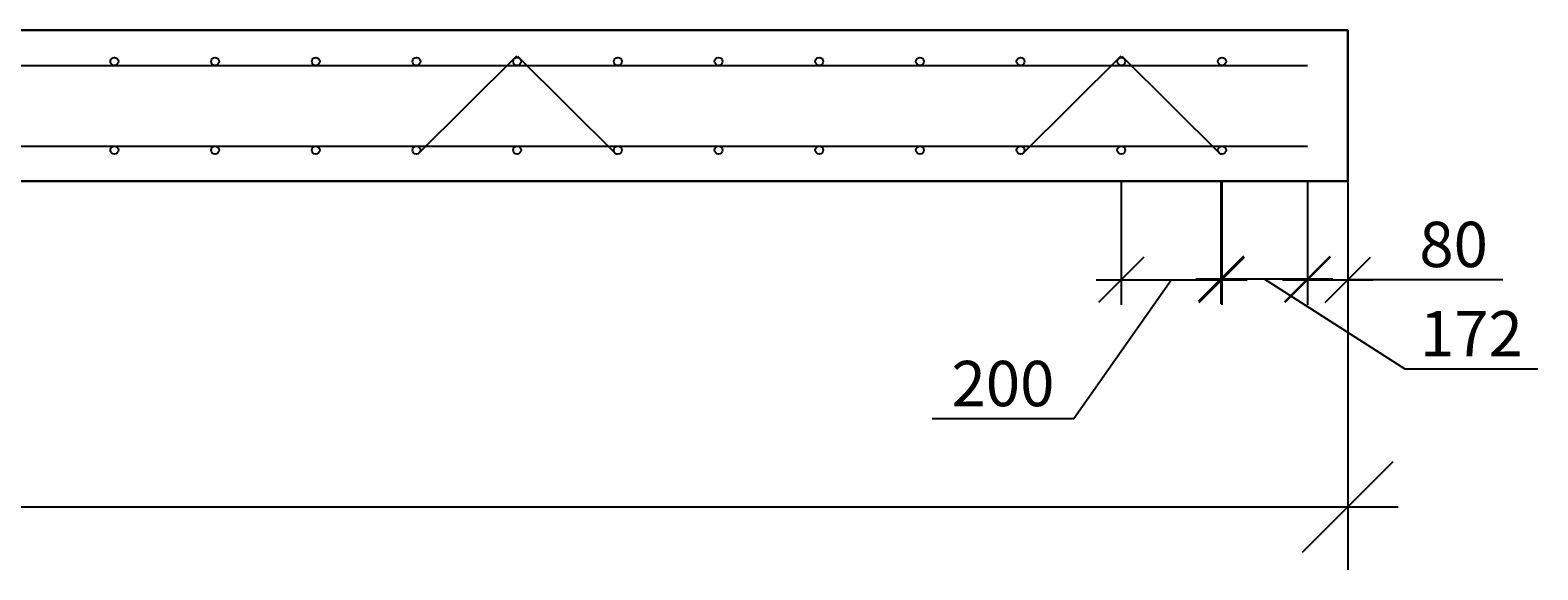
# Model space of a CAD drawing. Extents: x 552 to 93549, y -125079 to -95379.
# Drawn here: x 68686 to 71680, y -116200 to -115128 of the extents above; entities that cross this region are included whole.
import ezdxf

# ---------------------------------------------------------------- set-up
doc = ezdxf.new("R2010")
doc.units = 0
doc.layers.get('0').update_dxf_attribs({"linetype": 'CONTINUOUS'})
doc.layers.add('Размеры', color=96, linetype='CONTINUOUS')
doc.layers.add('Фундаменты-Плиты', color=251, linetype='CONTINUOUS', lineweight=30)
doc.styles.add('GOST 2.304', font='CS_Gost2304.shx')
doc.dimstyles.new('SPDS', dxfattribs={"dimscale": 100, "dimtxt": 1.8, "dimasz": 1.8, "dimexe": 1.25, "dimexo": 0.625, "dimtad": 1, "dimdec": 0, "dimrnd": 0.001, "dimtxsty": 'GOST 2.304', "dimblk": 'OBLIQUE', "dimcen": 2.5, "dimdle": 1, "dimadec": 0, "dimazin": 2, "dimtfac": 0.75, "dimtdec": 0, "dimtmove": 1, "dimatfit": 3, "dimldrblk": 'DOTSMALL', "dimfxl": 1, "dimtolj": 1, "dimarcsym": 0})

# ---------------------------------------------------------------- blocks, each defined once
blk = doc.blocks.new('_Oblique')
at = {"color": 0, "linetype": 'ByBlock', "lineweight": -2}
blk.add_line((-0.5, -0.5), (0.5, 0.5), dxfattribs=at)
blk = doc.blocks.new('*D227')
at = {"layer": 'Размеры', "color": 0, "lineweight": -2, "transparency": 16777216}
for p, q in [((71222.8, -115428.8), (71222.8, -115673.6)), ((71302.8, -115430.8), (71302.8, -115673.6)), ((71172.8, -115623.6), (71352.8, -115623.6)), ((71610.8, -115623.6), (71302.8, -115623.6))]:
    blk.add_line(p, q, dxfattribs=at)
at = {"layer": 'Размеры', "color": 0, "lineweight": -2, "transparency": 16777216, "xscale": 90, "yscale": 90, "zscale": 90, "rotation": 180}
blk.add_blockref('_Oblique', (71222.8, -115623.6), dxfattribs=at)
at = {"layer": 'Размеры', "color": 0, "lineweight": -2, "transparency": 16777216, "xscale": 90, "yscale": 90, "zscale": 90}
blk.add_blockref('_Oblique', (71302.8, -115623.6), dxfattribs=at)
at = {"layer": 'Размеры', "color": 0, "lineweight": 9, "transparency": 16777216, "insert": (71512.9, -115553.6), "char_height": 90, "attachment_point": 5, "style": 'GOST 2.304'}
blk.add_mtext('\\A1;80', dxfattribs=at)
blk = doc.blocks.new('_DotSmall')
at = {"color": 0, "linetype": 'ByBlock', "const_width": 0.5}
blk.add_lwpolyline([(-0.0625, 0, 1), (0.0625, 0, 1)], format="xyb", close=True, dxfattribs=at)
blk = doc.blocks.new('*D228')
at = {"layer": 'Размеры', "color": 0, "lineweight": -2, "transparency": 16777216}
for p, q in [((70852.8, -115428.8), (70852.8, -115673.6)), ((71052.8, -115428.8), (71052.8, -115673.6)), ((70952.8, -115623.6), (70758.5, -115899.8)), ((70802.8, -115623.6), (71102.8, -115623.6)), ((70758.5, -115899.8), (70477.1, -115899.8))]:
    blk.add_line(p, q, dxfattribs=at)
at = {"layer": 'Размеры', "color": 0, "lineweight": -2, "transparency": 16777216, "xscale": 90, "yscale": 90, "zscale": 90, "rotation": 180}
blk.add_blockref('_Oblique', (70852.8, -115623.6), dxfattribs=at)
at = {"layer": 'Размеры', "color": 0, "lineweight": -2, "transparency": 16777216, "xscale": 90, "yscale": 90, "zscale": 90}
blk.add_blockref('_Oblique', (71052.8, -115623.6), dxfattribs=at)
at = {"layer": 'Размеры', "color": 0, "lineweight": 9, "transparency": 16777216, "insert": (70617.8, -115829.8), "char_height": 90, "attachment_point": 5, "style": 'GOST 2.304'}
blk.add_mtext('\\A1;200', dxfattribs=at)
blk = doc.blocks.new('*D229')
at = {"layer": 'Размеры', "color": 0, "lineweight": -2, "transparency": 16777216}
for p, q in [((71050.8, -115427), (71050.8, -115671.8)), ((71222.8, -115428.8), (71222.8, -115671.8)), ((71000.8, -115621.8), (71272.8, -115621.8)), ((71136.8, -115621.8), (71415.9, -115800.7)), ((71415.9, -115800.7), (71680.2, -115800.7))]:
    blk.add_line(p, q, dxfattribs=at)
at = {"layer": 'Размеры', "color": 0, "lineweight": -2, "transparency": 16777216, "xscale": 90, "yscale": 90, "zscale": 90, "rotation": 180}
blk.add_blockref('_Oblique', (71050.8, -115621.8), dxfattribs=at)
at = {"layer": 'Размеры', "color": 0, "lineweight": -2, "transparency": 16777216, "xscale": 90, "yscale": 90, "zscale": 90}
blk.add_blockref('_Oblique', (71222.8, -115621.8), dxfattribs=at)
at = {"layer": 'Размеры', "color": 0, "lineweight": 9, "transparency": 16777216, "insert": (71548.1, -115730.7), "char_height": 90, "attachment_point": 5, "style": 'GOST 2.304'}
blk.add_mtext('\\A1;172', dxfattribs=at)
blk = doc.blocks.new('*D210')
at = {"color": 0, "lineweight": -2, "transparency": 16777216}
for p, q in [((57202.8, -115490.8), (57202.8, -116199.6)), ((71302.8, -115490.8), (71302.8, -116199.6)), ((57102.8, -116074.6), (71402.8, -116074.6))]:
    blk.add_line(p, q, dxfattribs=at)
at = {"color": 0, "lineweight": -2, "transparency": 16777216, "xscale": 180, "yscale": 180, "zscale": 180, "rotation": 180}
blk.add_blockref('_Oblique', (57202.8, -116074.6), dxfattribs=at)
at = {"color": 0, "lineweight": -2, "transparency": 16777216, "xscale": 180, "yscale": 180, "zscale": 180}
blk.add_blockref('_Oblique', (71302.8, -116074.6), dxfattribs=at)
at = {"color": 0, "transparency": 16777216, "insert": (64252.8, -115922.1), "char_height": 180, "attachment_point": 5, "style": 'GOST 2.304'}
blk.add_mtext('\\A1;14100', dxfattribs=at)

msp = doc.modelspace()

# ---------------------------------------------------------------- linework, layer by layer
for p, q in [((57242.8, -115198.3, 7.8), (71222.8, -115198.3, 7.8)), ((69651.8, -115180, 7.8), (69455.2, -115375.1, 7.8)), ((69653.8, -115180, 7.8), (69850.4, -115375.1, 7.8)), ((70851.8, -115180, 7.8), (70655.2, -115375.1, 7.8)), ((70853.8, -115180, 7.8), (71050.4, -115375.1, 7.8)), ((57242.8, -115358.3, 7.8), (71222.8, -115358.3, 7.8))]:
    msp.add_line(p, q)
for centre in [(68852.8, -115190.3, 7.8), (68852.8, -115190.3, 7.8), (69052.8, -115190.3, 7.8), (69252.8, -115190.3, 7.8), (69452.8, -115190.3, 7.8), (69652.8, -115190.3, 7.8), (69652.8, -115190.3, 7.8), (69852.8, -115190.3, 7.8), (70052.8, -115190.3, 7.8), (70252.8, -115190.3, 7.8), (70452.8, -115190.3, 7.8), (70452.8, -115190.3, 7.8), (70652.8, -115190.3, 7.8), (70852.8, -115190.3, 7.8), (71052.8, -115190.3, 7.8), (68852.8, -115366.3, 7.8), (68852.8, -115366.3, 7.8), (69052.8, -115366.3, 7.8), (69252.8, -115366.3, 7.8), (69452.8, -115366.3, 7.8), (69652.8, -115366.3, 7.8), (69652.8, -115366.3, 7.8), (69852.8, -115366.3, 7.8), (70052.8, -115366.3, 7.8), (70252.8, -115366.3, 7.8), (70452.8, -115366.3, 7.8), (70452.8, -115366.3, 7.8), (70652.8, -115366.3, 7.8), (70852.8, -115366.3, 7.8), (71052.8, -115366.3, 7.8)]:
    msp.add_circle(centre, 8)
at = {"layer": 'Фундаменты-Плиты', "elevation": 7.8}
msp.add_lwpolyline([(57202.8, -115128.3), (57202.8, -115428.3), (71302.8, -115428.3), (71302.8, -115128.3)], close=True, dxfattribs=at)

# ---------------------------------------------------------------- dimensions: what is measured, and where the dimension line sits
dim = msp.add_linear_dim(base=(71302.8, -116074.6, 7.8), p1=(57202.8, -115428.3, 7.8), p2=(71302.8, -115428.3, 7.8), dimstyle='SPDS')
dim.commit()
dim.dimension.update_dxf_attribs({"geometry": '*D210', "text_midpoint": (64252.8, -115922.1, 7.8)})
at = {"layer": 'Размеры', "color": 0, "lineweight": 9}
for base, p1, p2, override, picture, middle in [((71052.8, -115623.6, 7.8), (70852.8, -115366.3, 7.8), (71052.8, -115366.3, 7.8), {"dimscale": 0, "dimexe": 1, "dimexo": 1.25, "dimgap": 0.5, "dimblk1": 'Oblique', "dimblk2": 'Oblique', "dimsah": 1, "dimcen": 5, "dimtix": 0, "dimtofl": 1, "dimtmove": 1, "dimatfit": 3}, '*D228', (70733.5, -115899.8, 7.8)), ((71222.8, -115621.8, 7.8), (71050.8, -115364.5, 7.8), (71222.8, -115366.3, 7.8), {"dimscale": 0, "dimexe": 1, "dimexo": 1.25, "dimgap": 0.5, "dimblk1": 'Oblique', "dimblk2": 'Oblique', "dimsah": 1, "dimcen": 5}, '*D229', (71440.9, -115800.7, 7.8)), ((71302.8, -115623.6, 7.8), (71222.8, -115366.3, 7.8), (71302.8, -115368.3, 7.8), {"dimscale": 0, "dimexe": 1, "dimexo": 1.25, "dimgap": 0.5, "dimblk1": 'Oblique', "dimblk2": 'Oblique', "dimsah": 1, "dimcen": 5, "dimtix": 0, "dimtofl": 1, "dimtmove": 1, "dimatfit": 3}, '*D227', (71512.9, -115615.6, 7.8))]:
    dim = msp.add_linear_dim(base=base, p1=p1, p2=p2, angle=180, dimstyle='SPDS', override=override, dxfattribs=at)
    dim.commit()
    dim.dimension.update_dxf_attribs({"geometry": picture, "text_midpoint": middle, "dimtype": 160})

doc.saveas('drawing.dxf')
